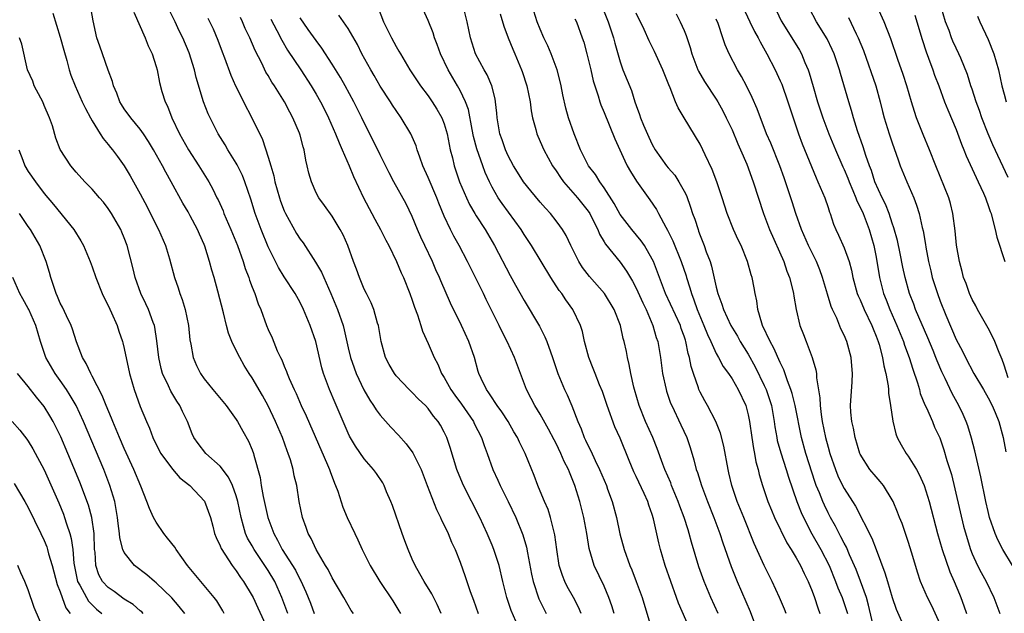
# Model space of a CAD drawing. Units: inches. Extents: x 2592000 to 2593952, y 1548000 to 1549869.
# Drawn here: x 2592396 to 2592519, y 1549091 to 1549165 of the extents above; entities that cross this region are included whole.
import ezdxf

# ---------------------------------------------------------------- set-up
doc = ezdxf.new("R2010")
doc.units = ezdxf.units.IN
doc.header["$MEASUREMENT"] = 0
doc.layers.add('LD25921548_2ft', color=105, linetype='Continuous')

msp = doc.modelspace()

# ---------------------------------------------------------------- linework, layer by layer
at = {"layer": 'LD25921548_2ft'}
for points, elevation in [([(2592467.93, 1549169), (2592469.51, 1549165), (2592470.17, 1549163), (2592470.34, 1549162.34), (2592471, 1549160), (2592471.35, 1549159), (2592472.41, 1549156.41), (2592472.84, 1549155), (2592473, 1549154.54), (2592473.42, 1549153.42), (2592473.55, 1549153), (2592473.92, 1549152.08), (2592474.57, 1549150.57), (2592475, 1549149.63), (2592475.36, 1549149), (2592476.78, 1549147), (2592477, 1549146.73), (2592477.82, 1549145.82), (2592478.35, 1549145), (2592479, 1549143.83), (2592479.28, 1549143.28), (2592479.81, 1549141.81), (2592480.06, 1549141), (2592480.32, 1549140.32), (2592480.73, 1549139), (2592480.81, 1549138.81), (2592481, 1549138.28), (2592481.51, 1549137), (2592481.77, 1549136.23), (2592482.23, 1549135), (2592482.42, 1549134.42), (2592483, 1549131.79), (2592483.2, 1549131), (2592483.7, 1549129.7), (2592483.9, 1549129), (2592484.84, 1549127), (2592485.66, 1549125.66), (2592486.02, 1549125), (2592487, 1549123.41), (2592487.86, 1549121.86), (2592489, 1549119.51), (2592489.23, 1549119), (2592489.9, 1549117), (2592490.26, 1549115), (2592490.35, 1549114.35), (2592490.57, 1549113), (2592490.64, 1549112.65), (2592491.08, 1549111.08), (2592491.75, 1549109), (2592492.04, 1549108.04), (2592493.09, 1549105), (2592493.63, 1549103.63), (2592493.91, 1549103), (2592494.97, 1549100.97), (2592496.09, 1549099), (2592497.11, 1549097), (2592497.93, 1549095), (2592498.22, 1549094.22), (2592498.74, 1549093), (2592499, 1549092.26), (2592499.4, 1549091)], 7766), ([(2592485.68, 1549168.32), (2592487.19, 1549165), (2592487.78, 1549163.78), (2592488.24, 1549163), (2592488.48, 1549162.48), (2592489.35, 1549161), (2592490.36, 1549159), (2592491, 1549157.62), (2592491.19, 1549157.19), (2592491.97, 1549155), (2592492.62, 1549153), (2592493.3, 1549151), (2592493.75, 1549149.75), (2592495.48, 1549145.48), (2592495.72, 1549145), (2592496.58, 1549143), (2592497, 1549141.76), (2592497.18, 1549141.18), (2592497.25, 1549141), (2592497.68, 1549139.68), (2592497.95, 1549139), (2592498.3, 1549138.3), (2592499, 1549136.74), (2592499.64, 1549135), (2592499.93, 1549133.93), (2592500.1, 1549133), (2592500.64, 1549131), (2592500.74, 1549130.74), (2592501, 1549130.22), (2592501.51, 1549129), (2592502.47, 1549127), (2592502.61, 1549126.61), (2592503, 1549125.67), (2592503.25, 1549125), (2592503.36, 1549124.64), (2592503.8, 1549123), (2592503.96, 1549121.96), (2592504.23, 1549121), (2592504.52, 1549119.48), (2592504.55, 1549119), (2592504.56, 1549118.56), (2592504.81, 1549117), (2592505.07, 1549115.07), (2592505.46, 1549113.46), (2592505.63, 1549113), (2592506.11, 1549112.11), (2592506.77, 1549111), (2592507, 1549110.69), (2592508.04, 1549109), (2592508.39, 1549108.39), (2592509, 1549107), (2592509.63, 1549105), (2592510.68, 1549101), (2592511.25, 1549099), (2592512.21, 1549096.21), (2592512.76, 1549095), (2592513.41, 1549093.41), (2592513.6, 1549093), (2592513.97, 1549091.97), (2592514.29, 1549091)], 7774), ([(2592437.66, 1549091), (2592437.39, 1549091.39), (2592437, 1549092.02), (2592436.45, 1549093), (2592435, 1549095.47), (2592434.48, 1549096.48), (2592434.16, 1549097), (2592432.98, 1549099), (2592432.36, 1549100.36), (2592432, 1549101), (2592431.75, 1549101.75), (2592431.3, 1549103), (2592430.89, 1549105), (2592430.56, 1549107), (2592430.23, 1549108.23), (2592430.11, 1549109), (2592429.78, 1549110.22), (2592429.51, 1549111), (2592429.36, 1549111.36), (2592428.79, 1549113), (2592427.93, 1549115), (2592427, 1549116.95), (2592426.27, 1549118.27), (2592425, 1549120.46), (2592424.64, 1549121), (2592424.01, 1549122.01), (2592423.45, 1549123), (2592423.29, 1549123.29), (2592422.46, 1549125), (2592422.05, 1549126.05), (2592421.8, 1549127), (2592421.41, 1549128.59), (2592420.7, 1549131.3), (2592420.23, 1549133), (2592419.94, 1549133.94), (2592419.66, 1549135), (2592419.08, 1549136.92), (2592419, 1549137.13), (2592418.42, 1549138.42), (2592418.18, 1549139), (2592417.26, 1549140.74), (2592417, 1549141.21), (2592416.33, 1549142.33), (2592414.87, 1549145), (2592414.19, 1549146.19), (2592413.79, 1549147), (2592412.67, 1549149), (2592412.04, 1549150.04), (2592411.4, 1549151), (2592411, 1549151.57), (2592409.82, 1549153), (2592409, 1549154.12), (2592408.65, 1549154.65), (2592408.46, 1549155), (2592408.06, 1549156.06), (2592407.66, 1549157), (2592407.54, 1549157.54), (2592407, 1549158.95), (2592406.27, 1549161), (2592405.96, 1549161.96), (2592405.59, 1549163), (2592405.1, 1549165.1), (2592404.78, 1549167)], 7738), ([(2592448.63, 1549091), (2592448.11, 1549092.11), (2592447.44, 1549093.44), (2592446.49, 1549095), (2592445.97, 1549095.97), (2592445.36, 1549097), (2592445, 1549097.8), (2592444.48, 1549099), (2592444.09, 1549100.09), (2592443.75, 1549101), (2592442.52, 1549104.52), (2592442.33, 1549105), (2592441.8, 1549106.2), (2592441.48, 1549107), (2592441.32, 1549107.32), (2592440.52, 1549108.52), (2592440.15, 1549109), (2592439, 1549110.33), (2592437.91, 1549111.91), (2592437.18, 1549113.18), (2592437, 1549113.56), (2592436.36, 1549115), (2592435.36, 1549117.36), (2592434.68, 1549119), (2592433.93, 1549121), (2592433.72, 1549121.72), (2592432.96, 1549125), (2592432.26, 1549127), (2592431.43, 1549129), (2592431, 1549129.9), (2592430.39, 1549131), (2592429, 1549133.11), (2592428.27, 1549134.27), (2592427, 1549136.84), (2592426.1, 1549139), (2592425.35, 1549141), (2592424.81, 1549142.81), (2592424.08, 1549145), (2592423.77, 1549145.77), (2592423.12, 1549147.12), (2592423, 1549147.32), (2592421.94, 1549149), (2592421.6, 1549149.6), (2592420.73, 1549151), (2592419.48, 1549153.48), (2592418.9, 1549155), (2592418.01, 1549158.01), (2592417.78, 1549159), (2592417.11, 1549161.11), (2592416.32, 1549163), (2592415.88, 1549163.88), (2592415.38, 1549165), (2592414.59, 1549166.59)], 7742), ([(2592440.73, 1549166.73), (2592441.43, 1549165), (2592442.4, 1549163), (2592443, 1549161.89), (2592443.34, 1549161.34), (2592443.53, 1549161), (2592444.72, 1549159), (2592446.04, 1549157), (2592447, 1549155.72), (2592447.49, 1549155), (2592448.08, 1549154.08), (2592448.7, 1549153), (2592449, 1549152.24), (2592449.37, 1549151), (2592449.63, 1549149.63), (2592449.76, 1549149), (2592450.02, 1549147.98), (2592450.24, 1549147), (2592450.93, 1549145), (2592451.77, 1549143), (2592452.16, 1549142.16), (2592452.83, 1549141), (2592453, 1549140.72), (2592454.11, 1549139), (2592455.29, 1549137), (2592457.25, 1549133.25), (2592457.93, 1549132.07), (2592459, 1549130.14), (2592460.92, 1549126.92), (2592461.6, 1549125.6), (2592461.84, 1549125), (2592462.27, 1549123.73), (2592462.55, 1549123), (2592463.22, 1549121), (2592464.05, 1549119), (2592464.36, 1549118.36), (2592464.96, 1549116.96), (2592465.71, 1549115), (2592466.11, 1549114.11), (2592466.51, 1549113), (2592466.68, 1549112.67), (2592467, 1549111.95), (2592467.33, 1549111.33), (2592467.87, 1549110.13), (2592468.43, 1549109), (2592469.27, 1549107), (2592469.43, 1549106.56), (2592470, 1549105), (2592470.52, 1549103), (2592470.95, 1549100.95), (2592471.48, 1549099), (2592472.22, 1549097), (2592472.46, 1549096.46), (2592473.01, 1549095.01), (2592473.73, 1549093), (2592474.97, 1549088.97)], 7754), ([(2592480.13, 1549088.13), (2592478.3, 1549092.3), (2592478.06, 1549093), (2592477.32, 1549095), (2592476.63, 1549097), (2592476.03, 1549099), (2592475.83, 1549099.83), (2592475.15, 1549102.85), (2592475, 1549103.36), (2592474.57, 1549104.56), (2592474.44, 1549105), (2592474, 1549106), (2592473, 1549108.12), (2592472.71, 1549108.71), (2592472.12, 1549110.12), (2592471, 1549112.91), (2592470.35, 1549114.35), (2592469.37, 1549117), (2592468.77, 1549118.77), (2592468.42, 1549119.58), (2592467.86, 1549121), (2592467.63, 1549121.63), (2592467.07, 1549123), (2592466.56, 1549125), (2592466.27, 1549126.27), (2592466.05, 1549127), (2592465.09, 1549129), (2592464.21, 1549130.21), (2592463.69, 1549131), (2592463.39, 1549131.39), (2592462.34, 1549133), (2592459.92, 1549137), (2592459, 1549138.39), (2592458.62, 1549139), (2592456.25, 1549142.25), (2592455.75, 1549143), (2592455, 1549144.3), (2592454.65, 1549145), (2592454.13, 1549146.13), (2592453.81, 1549147), (2592453.09, 1549149.09), (2592452.67, 1549150.67), (2592452.49, 1549151.51), (2592452.03, 1549154.03), (2592451.67, 1549155), (2592451, 1549156.4), (2592450.66, 1549157), (2592449.48, 1549159), (2592448.52, 1549161), (2592448.14, 1549162.14), (2592447.79, 1549163), (2592447.62, 1549163.62), (2592447, 1549165.16), (2592446.16, 1549167)], 7756), ([(2592483.25, 1549091), (2592482.35, 1549093), (2592481.49, 1549095), (2592480.82, 1549096.82), (2592479.91, 1549099.91), (2592479.64, 1549101), (2592479.48, 1549101.48), (2592479.02, 1549103), (2592478.44, 1549104.44), (2592478.26, 1549105), (2592477.42, 1549107), (2592477.32, 1549107.32), (2592476.59, 1549109), (2592476.34, 1549109.66), (2592475.63, 1549111.63), (2592475.09, 1549113), (2592474.18, 1549115), (2592473.37, 1549117), (2592472.78, 1549119), (2592472.7, 1549119.3), (2592472.33, 1549121), (2592472.13, 1549122.13), (2592471.91, 1549123), (2592471.77, 1549123.77), (2592471.5, 1549125), (2592471.39, 1549125.39), (2592471.03, 1549127), (2592470.24, 1549129), (2592469.03, 1549131), (2592467.15, 1549133.15), (2592466.28, 1549134.28), (2592465.83, 1549135), (2592464.83, 1549137), (2592464.25, 1549138.25), (2592463.79, 1549139), (2592463.47, 1549139.47), (2592463, 1549140.11), (2592462.3, 1549141), (2592461.67, 1549141.67), (2592461, 1549142.45), (2592459.84, 1549143.84), (2592458.92, 1549145), (2592458.17, 1549146.17), (2592457.68, 1549147), (2592457, 1549148.24), (2592456.65, 1549149), (2592456.23, 1549150.23), (2592455.95, 1549151), (2592455.61, 1549153), (2592455.57, 1549153.57), (2592455.42, 1549155), (2592455.36, 1549155.36), (2592454.94, 1549157), (2592454.37, 1549158.37), (2592453.99, 1549159), (2592452.92, 1549161), (2592452.27, 1549163), (2592451.86, 1549165), (2592451.38, 1549167)], 7758), ([(2592491.74, 1549091), (2592491.54, 1549091.54), (2592490.93, 1549093), (2592490, 1549095), (2592489.66, 1549095.66), (2592489, 1549097.02), (2592487.77, 1549099.77), (2592486.44, 1549103), (2592485.64, 1549105), (2592484.97, 1549107), (2592484.6, 1549108.6), (2592484.49, 1549109), (2592483.94, 1549111.94), (2592483.53, 1549113.53), (2592482.96, 1549115), (2592481.92, 1549117), (2592481.58, 1549117.58), (2592481, 1549118.67), (2592480.85, 1549119), (2592480.78, 1549119.22), (2592480.15, 1549121), (2592479.87, 1549121.87), (2592479.68, 1549123), (2592479.51, 1549123.51), (2592479.22, 1549125), (2592479.16, 1549125.16), (2592479, 1549125.67), (2592478.64, 1549126.64), (2592478.53, 1549127), (2592476.68, 1549131), (2592475.91, 1549133), (2592475.68, 1549133.68), (2592475.15, 1549135), (2592475, 1549135.32), (2592474.03, 1549137), (2592473.61, 1549137.61), (2592472.45, 1549139), (2592471, 1549140.9), (2592470.26, 1549142.26), (2592469, 1549144.22), (2592468.44, 1549145), (2592467.9, 1549145.9), (2592467.06, 1549147), (2592466.06, 1549149), (2592465.26, 1549151), (2592464.55, 1549153), (2592464.2, 1549154.2), (2592463.85, 1549155.85), (2592463.63, 1549157), (2592463.51, 1549157.51), (2592463.12, 1549159), (2592462.37, 1549161), (2592461.97, 1549161.97), (2592461.46, 1549163), (2592461, 1549164.07), (2592460.64, 1549165), (2592459.99, 1549167)], 7762), ([(2592490.26, 1549167), (2592491.13, 1549165.13), (2592491.2, 1549165), (2592493.43, 1549161.43), (2592493.67, 1549161), (2592494.1, 1549159.9), (2592494.49, 1549159), (2592494.62, 1549158.62), (2592495.11, 1549156.89), (2592495.66, 1549155), (2592496.33, 1549153), (2592497.08, 1549151), (2592497.91, 1549149), (2592498.84, 1549146.84), (2592499, 1549146.52), (2592499.44, 1549145.44), (2592499.61, 1549145), (2592500.09, 1549143.91), (2592500.46, 1549143), (2592500.59, 1549142.59), (2592501, 1549141.82), (2592501.36, 1549141), (2592502.13, 1549139), (2592502.73, 1549137), (2592503, 1549135.56), (2592503.41, 1549133), (2592503.93, 1549131), (2592504.24, 1549130.24), (2592504.71, 1549129), (2592505.59, 1549127), (2592506, 1549126), (2592506.41, 1549125), (2592506.55, 1549124.55), (2592507.13, 1549123), (2592507.57, 1549121.57), (2592508.17, 1549119.83), (2592508.41, 1549119), (2592508.52, 1549118.52), (2592509.1, 1549117.1), (2592509.28, 1549116.72), (2592510.03, 1549115), (2592510.31, 1549114.31), (2592510.95, 1549112.95), (2592511.47, 1549111.47), (2592511.85, 1549110.15), (2592512.4, 1549108.4), (2592513.93, 1549101.93), (2592514.36, 1549100.36), (2592514.79, 1549099), (2592515, 1549098.47), (2592515.67, 1549097), (2592516.12, 1549096.12), (2592516.74, 1549095), (2592517.73, 1549093), (2592518.46, 1549091)], 7776), ([(2592520.05, 1549097), (2592518.84, 1549099), (2592518.2, 1549100.2), (2592517.86, 1549101), (2592517.19, 1549103), (2592517, 1549103.77), (2592516.72, 1549105), (2592516.08, 1549108.08), (2592515.33, 1549111.33), (2592514.92, 1549112.92), (2592514.46, 1549114.46), (2592514.26, 1549115), (2592513.89, 1549115.89), (2592513.35, 1549117), (2592512.51, 1549118.51), (2592511.62, 1549120.38), (2592511.21, 1549121.21), (2592510.61, 1549122.61), (2592510.48, 1549123), (2592510.13, 1549123.87), (2592509.47, 1549125.47), (2592507.93, 1549129), (2592507.69, 1549129.69), (2592507.18, 1549131), (2592506.63, 1549133), (2592506.32, 1549134.32), (2592506, 1549136), (2592505.65, 1549137.65), (2592505.23, 1549139.23), (2592505, 1549139.83), (2592504.61, 1549141), (2592504.17, 1549142.17), (2592503.76, 1549143), (2592502.85, 1549145), (2592502.4, 1549146.4), (2592502.16, 1549147), (2592501.71, 1549148.29), (2592501.37, 1549149.37), (2592500.66, 1549151.34), (2592500.15, 1549153), (2592499.91, 1549153.91), (2592499.57, 1549155), (2592498.53, 1549158.53), (2592498.4, 1549159), (2592497.74, 1549161), (2592497.51, 1549161.51), (2592496.86, 1549162.86), (2592495.56, 1549165), (2592494.65, 1549166.65)], 7778), ([(2592519.51, 1549120.49), (2592519, 1549122.06), (2592518.75, 1549122.75), (2592518.36, 1549123.64), (2592517.82, 1549125), (2592517.57, 1549125.57), (2592517, 1549126.68), (2592515.68, 1549129), (2592515.47, 1549129.47), (2592515, 1549130.28), (2592514.68, 1549131), (2592514.25, 1549132.25), (2592513.92, 1549133), (2592513.74, 1549133.75), (2592513.4, 1549135), (2592513.06, 1549137.06), (2592512.87, 1549138.87), (2592512.59, 1549141), (2592512.28, 1549142.28), (2592512.07, 1549143), (2592510.45, 1549147), (2592509.67, 1549149), (2592508.89, 1549150.89), (2592508.06, 1549153), (2592507.78, 1549153.78), (2592507.4, 1549155), (2592506.82, 1549157), (2592506.39, 1549158.39), (2592505.72, 1549160.28), (2592504.85, 1549162.85), (2592504.01, 1549165), (2592503, 1549167.21)], 7782), ([(2592519.52, 1549145.52), (2592517.6, 1549149.6), (2592516.99, 1549150.99), (2592516.21, 1549153), (2592515.9, 1549153.9), (2592515.5, 1549155), (2592515, 1549156.56), (2592514.84, 1549157), (2592514.42, 1549158.42), (2592513.57, 1549160.43), (2592513.35, 1549161), (2592513, 1549161.69), (2592512.59, 1549162.59), (2592512.43, 1549163), (2592512.11, 1549163.89), (2592511.68, 1549165), (2592511.09, 1549167)], 7786), ([(2592400.08, 1549166.08), (2592401, 1549163.08), (2592401.43, 1549161.43), (2592401.83, 1549160.17), (2592402.12, 1549159), (2592402.34, 1549158.34), (2592402.87, 1549157), (2592403.75, 1549155), (2592404.15, 1549154.15), (2592404.77, 1549153), (2592405, 1549152.6), (2592406.01, 1549151), (2592406.38, 1549150.38), (2592407, 1549149.66), (2592407.28, 1549149.28), (2592407.52, 1549149), (2592408.14, 1549148.14), (2592408.99, 1549147), (2592409.75, 1549145.75), (2592411, 1549143.46), (2592411.85, 1549141.85), (2592413, 1549139.55), (2592413.29, 1549139), (2592414.14, 1549137), (2592414.64, 1549135.36), (2592415.3, 1549133), (2592415.74, 1549131.74), (2592415.96, 1549131), (2592416.25, 1549130.25), (2592416.6, 1549129), (2592417.02, 1549127), (2592417.21, 1549125.21), (2592417.34, 1549124.66), (2592417.6, 1549123), (2592418.02, 1549122.02), (2592418.53, 1549121), (2592419, 1549120.35), (2592420.07, 1549119), (2592420.5, 1549118.5), (2592421.73, 1549117), (2592423, 1549115.27), (2592423.18, 1549115), (2592423.82, 1549113.82), (2592424.55, 1549112.55), (2592425, 1549111.47), (2592425.17, 1549111), (2592425.21, 1549110.79), (2592426, 1549108), (2592426.14, 1549107), (2592426.39, 1549105.61), (2592426.96, 1549103), (2592427.7, 1549101), (2592428.18, 1549100.18), (2592428.73, 1549099), (2592430.4, 1549096.4), (2592431, 1549095.22), (2592431.09, 1549095.09), (2592431.71, 1549093.71), (2592432.01, 1549093), (2592432.29, 1549092.29), (2592432.76, 1549091)], 7736), ([(2592410.2, 1549166.2), (2592411.6, 1549163), (2592411.99, 1549161.99), (2592412.49, 1549161), (2592413, 1549159.4), (2592413.11, 1549159), (2592413.41, 1549157.41), (2592413.71, 1549156.29), (2592414.12, 1549155), (2592414.43, 1549154.43), (2592414.94, 1549153), (2592415.9, 1549151), (2592417.04, 1549149), (2592418.32, 1549147), (2592419.56, 1549145), (2592420.08, 1549144.08), (2592420.59, 1549143), (2592420.73, 1549142.73), (2592421.35, 1549141.35), (2592421.47, 1549141), (2592422.33, 1549139), (2592423.15, 1549137), (2592423.87, 1549135), (2592424.13, 1549134.13), (2592424.57, 1549133), (2592424.67, 1549132.67), (2592425, 1549131.79), (2592425.32, 1549131), (2592425.74, 1549129.74), (2592426.06, 1549129), (2592426.79, 1549127), (2592427, 1549126.5), (2592427.48, 1549125.48), (2592428.14, 1549123.86), (2592428.54, 1549123), (2592428.7, 1549122.7), (2592429, 1549121.92), (2592429.28, 1549121.28), (2592429.36, 1549121), (2592429.6, 1549120.4), (2592430.23, 1549119), (2592430.49, 1549118.49), (2592431.13, 1549117), (2592431.73, 1549115.73), (2592434.41, 1549109.59), (2592434.66, 1549109), (2592434.74, 1549108.74), (2592435.29, 1549107.29), (2592435.43, 1549107), (2592435.71, 1549106.29), (2592436.31, 1549104.31), (2592436.88, 1549103), (2592437.82, 1549101), (2592438.22, 1549100.22), (2592438.74, 1549099), (2592439.73, 1549097), (2592440.94, 1549095), (2592442.59, 1549092.59), (2592443.34, 1549091.34), (2592443.52, 1549091)], 7740), ([(2592419.45, 1549165.45), (2592420.1, 1549164.1), (2592420.7, 1549162.7), (2592421.23, 1549161.23), (2592421.53, 1549160.47), (2592422.31, 1549158.31), (2592422.91, 1549157), (2592423.6, 1549155.6), (2592423.93, 1549155), (2592424.97, 1549153), (2592426.28, 1549150.28), (2592427, 1549148.06), (2592427.31, 1549147), (2592427.71, 1549145.71), (2592427.84, 1549145), (2592428.41, 1549143), (2592428.55, 1549142.55), (2592429, 1549141.37), (2592429.17, 1549141), (2592430.54, 1549138.54), (2592431, 1549137.82), (2592431.35, 1549137.35), (2592432.93, 1549134.93), (2592433.67, 1549133.67), (2592433.95, 1549133), (2592434.84, 1549131), (2592435.65, 1549129), (2592436.35, 1549127), (2592436.49, 1549126.49), (2592437, 1549124.21), (2592437.29, 1549123), (2592437.73, 1549121.73), (2592437.99, 1549121), (2592438.96, 1549118.96), (2592439.69, 1549117.69), (2592440.18, 1549117), (2592440.48, 1549116.48), (2592441, 1549115.79), (2592442.31, 1549114.31), (2592443.29, 1549113.29), (2592444.23, 1549112.23), (2592445.07, 1549111.07), (2592446.11, 1549109), (2592446.89, 1549107), (2592448.02, 1549104.02), (2592448.55, 1549103), (2592448.68, 1549102.68), (2592449, 1549102.05), (2592449.49, 1549101), (2592449.92, 1549099.92), (2592450.36, 1549099), (2592451, 1549097.4), (2592451.64, 1549095.64), (2592452.26, 1549093.74), (2592452.66, 1549092.66), (2592453.24, 1549091)], 7744), ([(2592457.94, 1549090.06), (2592457.39, 1549091.39), (2592456.84, 1549093), (2592456.33, 1549095), (2592455.86, 1549097), (2592455.22, 1549099), (2592455, 1549099.55), (2592454.39, 1549101), (2592453.46, 1549103), (2592451.41, 1549107), (2592451.29, 1549107.29), (2592450.6, 1549109), (2592449.75, 1549111.75), (2592449.32, 1549113), (2592449, 1549113.68), (2592448.53, 1549114.53), (2592448.24, 1549115), (2592447.67, 1549115.67), (2592447, 1549116.62), (2592446.65, 1549117), (2592445.79, 1549117.79), (2592445, 1549118.64), (2592444.62, 1549119), (2592443, 1549120.7), (2592442.77, 1549121), (2592442.13, 1549122.13), (2592441.68, 1549123), (2592441.12, 1549125), (2592440.79, 1549127), (2592440.68, 1549127.32), (2592440.21, 1549129), (2592439.86, 1549129.86), (2592439.27, 1549131), (2592439, 1549131.57), (2592438.41, 1549133), (2592438.05, 1549134.05), (2592437.68, 1549135), (2592436.94, 1549137), (2592436.35, 1549138.36), (2592436, 1549139), (2592435, 1549140.68), (2592434.04, 1549142.04), (2592433.31, 1549143), (2592433, 1549143.62), (2592432.4, 1549145), (2592432.08, 1549146.08), (2592431.88, 1549147), (2592431.69, 1549147.69), (2592431.49, 1549149), (2592431.36, 1549149.36), (2592431, 1549150.81), (2592430.92, 1549151.08), (2592430.09, 1549153), (2592429.7, 1549153.7), (2592429.02, 1549155), (2592427.77, 1549157), (2592427.46, 1549157.46), (2592427, 1549158.26), (2592426.71, 1549158.71), (2592426.2, 1549159.8), (2592425.39, 1549161.39), (2592424.7, 1549163), (2592424.14, 1549164.14), (2592423.79, 1549165), (2592423.54, 1549165.54)], 7746), ([(2592427.33, 1549165.33), (2592428.09, 1549163.91), (2592428.7, 1549162.7), (2592429.43, 1549161.43), (2592431.07, 1549159), (2592432.38, 1549157), (2592433, 1549155.94), (2592433.53, 1549155), (2592434.02, 1549154.02), (2592434.52, 1549153), (2592435.4, 1549151), (2592435.85, 1549149.85), (2592436.23, 1549149), (2592437.1, 1549147), (2592437.66, 1549145.66), (2592438.91, 1549143), (2592439.96, 1549141), (2592440.31, 1549140.31), (2592441.02, 1549139), (2592441.69, 1549137.69), (2592442.06, 1549137), (2592443.05, 1549135), (2592443.62, 1549133.62), (2592443.9, 1549133), (2592444.7, 1549131), (2592445, 1549130.18), (2592445.3, 1549129.3), (2592445.67, 1549128.33), (2592446.09, 1549127), (2592446.29, 1549126.29), (2592447, 1549124.75), (2592447.74, 1549123), (2592448.19, 1549122.19), (2592448.68, 1549121), (2592449, 1549120.51), (2592449.84, 1549119), (2592450.32, 1549118.32), (2592451.17, 1549117.17), (2592452.66, 1549115), (2592452.76, 1549114.76), (2592453.68, 1549113), (2592454, 1549112), (2592454.36, 1549111), (2592455.07, 1549109), (2592455.7, 1549107.69), (2592455.99, 1549107), (2592457, 1549104.99), (2592457.96, 1549103), (2592458.85, 1549100.85), (2592459.29, 1549099.29), (2592459.4, 1549098.6), (2592459.92, 1549095.92), (2592460.12, 1549095), (2592460.85, 1549092.85), (2592461.49, 1549091.49), (2592461.75, 1549091)], 7748), ([(2592466.11, 1549091), (2592465.78, 1549091.78), (2592465.16, 1549093), (2592464.39, 1549094.39), (2592464.09, 1549095), (2592463.77, 1549095.77), (2592463.38, 1549097), (2592463.07, 1549099), (2592462.84, 1549100.84), (2592462.31, 1549103), (2592461.99, 1549103.99), (2592461.54, 1549105), (2592460.8, 1549106.8), (2592460.7, 1549107), (2592460.24, 1549108.24), (2592459.11, 1549111), (2592458.41, 1549112.41), (2592458.16, 1549113), (2592457.72, 1549113.72), (2592456.98, 1549115), (2592456.21, 1549116.21), (2592455.61, 1549117), (2592455.39, 1549117.39), (2592455, 1549117.95), (2592454.6, 1549118.6), (2592454.28, 1549119), (2592453.62, 1549120.38), (2592453.34, 1549121), (2592453.25, 1549121.25), (2592452.78, 1549123), (2592452.1, 1549125), (2592451.16, 1549127), (2592449.8, 1549129.8), (2592448.59, 1549132.59), (2592448.43, 1549133), (2592447.97, 1549133.97), (2592447.52, 1549135), (2592446.57, 1549137), (2592446.08, 1549138.08), (2592445.68, 1549139), (2592445, 1549140.66), (2592444.23, 1549142.23), (2592442.7, 1549145), (2592442.11, 1549146.11), (2592441, 1549148.34), (2592440.14, 1549150.14), (2592439, 1549152.34), (2592438.69, 1549153), (2592437.71, 1549155), (2592436.64, 1549157), (2592436.04, 1549158.04), (2592435, 1549159.71), (2592433.71, 1549161.71), (2592433, 1549162.64), (2592432.01, 1549164.01), (2592431, 1549165.49)], 7750), ([(2592470.25, 1549091), (2592469.95, 1549091.95), (2592469.59, 1549093), (2592469, 1549094.42), (2592467.76, 1549097), (2592467.12, 1549099.12), (2592466.83, 1549101), (2592466.47, 1549103), (2592465.96, 1549105), (2592465.33, 1549107), (2592465, 1549107.85), (2592464.66, 1549108.66), (2592464.54, 1549109), (2592464.01, 1549110.01), (2592463.6, 1549111), (2592463, 1549112.24), (2592462.73, 1549112.73), (2592462.06, 1549114.06), (2592461, 1549115.91), (2592460.33, 1549117), (2592459.88, 1549117.88), (2592459.29, 1549119), (2592458.52, 1549121), (2592457.8, 1549123), (2592456.89, 1549125), (2592456.23, 1549126.23), (2592455.86, 1549127), (2592454.25, 1549130.25), (2592453.9, 1549131), (2592451.9, 1549135), (2592450.86, 1549137), (2592450.2, 1549138.2), (2592449.8, 1549139), (2592449, 1549140.7), (2592448.32, 1549142.32), (2592448.06, 1549143), (2592447, 1549145.54), (2592446.34, 1549147), (2592445.95, 1549148.05), (2592445.63, 1549149), (2592445.49, 1549149.49), (2592444.85, 1549151), (2592443.64, 1549153), (2592443, 1549153.89), (2592442.55, 1549154.55), (2592442.27, 1549155), (2592441, 1549156.95), (2592440.26, 1549158.26), (2592439.83, 1549159), (2592438.72, 1549161), (2592438.15, 1549162.15), (2592437, 1549164.14), (2592435.82, 1549165.82)], 7752), ([(2592455.99, 1549165.99), (2592456.44, 1549164.44), (2592456.99, 1549162.99), (2592457.57, 1549161.57), (2592457.83, 1549161), (2592458.67, 1549159), (2592458.76, 1549158.76), (2592459.32, 1549157), (2592459.73, 1549155), (2592459.88, 1549153.88), (2592460.04, 1549153), (2592460.46, 1549151.54), (2592460.58, 1549151), (2592460.7, 1549150.7), (2592461.44, 1549149), (2592462.53, 1549147), (2592463, 1549146.34), (2592463.53, 1549145.53), (2592463.9, 1549145), (2592465.66, 1549143), (2592467, 1549141.31), (2592467.2, 1549141), (2592467.42, 1549140.58), (2592468.2, 1549139), (2592468.42, 1549138.42), (2592469, 1549137.49), (2592469.18, 1549137.18), (2592471, 1549134.95), (2592471.81, 1549133.81), (2592472.55, 1549132.55), (2592473, 1549131.7), (2592473.83, 1549129.83), (2592474.23, 1549129), (2592475.1, 1549127), (2592475.51, 1549125.51), (2592475.7, 1549125), (2592476.02, 1549123), (2592476.3, 1549121), (2592476.73, 1549119), (2592476.8, 1549118.8), (2592477.31, 1549117.31), (2592477.44, 1549117), (2592478.6, 1549114.6), (2592479.33, 1549113), (2592479.76, 1549111.76), (2592480.22, 1549110.22), (2592480.52, 1549109), (2592480.65, 1549108.65), (2592481.15, 1549107), (2592481.92, 1549105), (2592482.72, 1549103), (2592483.45, 1549101), (2592483.82, 1549099.82), (2592484.87, 1549096.87), (2592485.63, 1549095), (2592487.24, 1549091.24), (2592488.09, 1549089)], 7760), ([(2592465.35, 1549165.35), (2592465.52, 1549165), (2592466.26, 1549163), (2592466.44, 1549162.44), (2592466.85, 1549161), (2592467.32, 1549159), (2592467.63, 1549157.63), (2592467.82, 1549157), (2592468.25, 1549155.75), (2592468.46, 1549155), (2592468.6, 1549154.6), (2592469, 1549153.65), (2592470.34, 1549150.34), (2592471.59, 1549147.59), (2592471.89, 1549147), (2592472.28, 1549146.28), (2592473.05, 1549145.05), (2592474.72, 1549142.72), (2592475.52, 1549141.52), (2592475.78, 1549141), (2592476.7, 1549139.3), (2592476.93, 1549138.93), (2592477.59, 1549137.59), (2592478.63, 1549135), (2592479.23, 1549133.23), (2592479.29, 1549133), (2592479.72, 1549131.72), (2592479.9, 1549131), (2592480.22, 1549130.22), (2592480.61, 1549129), (2592481.46, 1549127), (2592481.9, 1549125.9), (2592482.33, 1549125), (2592483, 1549123.53), (2592483.31, 1549123), (2592483.89, 1549121.89), (2592484.56, 1549121), (2592485, 1549120.34), (2592485.77, 1549119), (2592486.7, 1549117), (2592487, 1549115.85), (2592487.17, 1549115), (2592487.44, 1549113), (2592487.65, 1549111.65), (2592487.79, 1549111), (2592487.97, 1549109.97), (2592488.24, 1549109), (2592488.38, 1549108.38), (2592488.78, 1549107), (2592489.46, 1549105), (2592489.9, 1549103.9), (2592490.3, 1549103), (2592491.84, 1549099.84), (2592492.38, 1549099), (2592493, 1549097.95), (2592493.53, 1549097), (2592494, 1549096), (2592494.51, 1549095), (2592495, 1549093.81), (2592495.29, 1549093), (2592495.69, 1549091.69), (2592495.95, 1549091)], 7764), ([(2592502.76, 1549089), (2592502.06, 1549092.06), (2592501.79, 1549093), (2592501.05, 1549095.05), (2592500.49, 1549096.49), (2592499.68, 1549098.32), (2592499.28, 1549099.28), (2592499, 1549099.78), (2592498.6, 1549100.6), (2592498.37, 1549101), (2592497.92, 1549101.92), (2592497.3, 1549103), (2592497, 1549103.57), (2592496.53, 1549104.53), (2592496.32, 1549105), (2592495.9, 1549106.1), (2592495.52, 1549107), (2592495.38, 1549107.38), (2592494.22, 1549111), (2592493.66, 1549113), (2592492.89, 1549117), (2592492.51, 1549118.51), (2592492.35, 1549119), (2592491.92, 1549120.08), (2592491.47, 1549121.47), (2592491, 1549122.4), (2592490.2, 1549124.2), (2592489.74, 1549125), (2592488.8, 1549127), (2592488.69, 1549127.31), (2592488.21, 1549129), (2592488.08, 1549130.08), (2592487.86, 1549131), (2592487.74, 1549131.74), (2592487.49, 1549133), (2592487.37, 1549133.37), (2592486.92, 1549135), (2592486.11, 1549137), (2592485.74, 1549137.74), (2592485.17, 1549139), (2592484.37, 1549141), (2592483.73, 1549143), (2592483.07, 1549145), (2592482.51, 1549146.51), (2592481.63, 1549148.37), (2592481.35, 1549149), (2592481, 1549149.68), (2592479, 1549152.99), (2592478.23, 1549154.23), (2592477.92, 1549155), (2592477.25, 1549156.75), (2592477.09, 1549157.09), (2592476.34, 1549159), (2592475.29, 1549161.29), (2592474.61, 1549162.61), (2592473.99, 1549164.01), (2592473, 1549166.08)], 7768), ([(2592477.98, 1549165.98), (2592478.51, 1549165), (2592479, 1549163.91), (2592479.27, 1549163.27), (2592479.76, 1549161.76), (2592479.97, 1549161), (2592480.72, 1549159), (2592480.8, 1549158.81), (2592481.54, 1549157.54), (2592483, 1549155.33), (2592483.2, 1549155), (2592483.84, 1549153.84), (2592484.27, 1549153), (2592485, 1549151.47), (2592485.72, 1549149.72), (2592486.04, 1549149), (2592486.82, 1549147.18), (2592487, 1549146.72), (2592487.45, 1549145.45), (2592487.63, 1549145), (2592488.91, 1549141), (2592489.65, 1549139), (2592491.44, 1549135), (2592491.82, 1549133.82), (2592492.17, 1549133), (2592492.58, 1549131.41), (2592492.67, 1549131), (2592492.7, 1549130.7), (2592493.01, 1549129.01), (2592493.46, 1549127), (2592493.9, 1549125.9), (2592494.23, 1549125), (2592495.02, 1549123), (2592495.47, 1549121.47), (2592495.54, 1549121), (2592495.55, 1549120.45), (2592495.96, 1549117.96), (2592495.99, 1549117), (2592496.13, 1549115.87), (2592496.27, 1549115), (2592496.68, 1549113), (2592497, 1549111.8), (2592497.23, 1549111), (2592497.9, 1549109), (2592498.22, 1549108.22), (2592498.8, 1549107), (2592499, 1549106.62), (2592500.06, 1549105), (2592500.42, 1549104.42), (2592502.44, 1549100.44), (2592503.02, 1549099.02), (2592504.1, 1549096.1), (2592504.4, 1549095), (2592505, 1549093), (2592505.52, 1549091.52), (2592506.35, 1549089.65)], 7770), ([(2592511, 1549089.66), (2592509.94, 1549091.94), (2592509.41, 1549093), (2592508.55, 1549095), (2592508.15, 1549096.15), (2592507.45, 1549098.55), (2592507, 1549100), (2592506.76, 1549100.76), (2592506.66, 1549101), (2592506.24, 1549102.24), (2592505.92, 1549103), (2592505.67, 1549103.67), (2592505.12, 1549105), (2592505, 1549105.23), (2592503.92, 1549107), (2592503.51, 1549107.51), (2592503, 1549108.07), (2592502.23, 1549109), (2592501, 1549110.91), (2592500.96, 1549111), (2592500.36, 1549113), (2592500.16, 1549114.16), (2592499.94, 1549115), (2592499.83, 1549116.17), (2592499.79, 1549117), (2592500.01, 1549119.99), (2592500.05, 1549121), (2592499.96, 1549121.96), (2592499.87, 1549123), (2592499.34, 1549125), (2592499, 1549125.79), (2592498.6, 1549126.6), (2592498.07, 1549127.93), (2592497.55, 1549129), (2592497.39, 1549129.39), (2592496.92, 1549130.92), (2592496.31, 1549133), (2592495.96, 1549133.96), (2592495.53, 1549135), (2592494.54, 1549137), (2592493.65, 1549139), (2592492.95, 1549141), (2592492.48, 1549142.48), (2592492.34, 1549143), (2592492.02, 1549143.98), (2592491.5, 1549145.5), (2592490.94, 1549147), (2592489.82, 1549149.82), (2592489.31, 1549151), (2592488.13, 1549154.13), (2592487.51, 1549155.51), (2592486.78, 1549157), (2592486.17, 1549158.17), (2592485.67, 1549159), (2592484.63, 1549161), (2592484.12, 1549162.12), (2592483.84, 1549163), (2592483.23, 1549164.77), (2592483, 1549165.32)], 7772), ([(2592499.53, 1549165.53), (2592500.51, 1549163.49), (2592500.76, 1549163), (2592501.41, 1549161.41), (2592502.95, 1549157), (2592503.5, 1549155), (2592503.79, 1549153.79), (2592504.01, 1549153), (2592504.62, 1549151), (2592505, 1549149.86), (2592505.74, 1549147.74), (2592506.02, 1549147), (2592506.84, 1549145), (2592507.69, 1549143), (2592508.05, 1549142.06), (2592508.38, 1549141), (2592508.75, 1549139.25), (2592508.86, 1549138.86), (2592509.15, 1549137.15), (2592509.19, 1549136.81), (2592509.55, 1549135), (2592509.84, 1549133.84), (2592510.02, 1549133), (2592510.65, 1549131), (2592511, 1549130.06), (2592511.71, 1549128.29), (2592513, 1549125.27), (2592513.8, 1549123.8), (2592514.18, 1549123), (2592515.21, 1549121), (2592516.41, 1549119), (2592517, 1549117.97), (2592517.5, 1549117), (2592517.88, 1549116.12), (2592518.33, 1549115), (2592518.88, 1549113), (2592519.22, 1549111.22)], 7780), ([(2592507.84, 1549165.84), (2592508.77, 1549162.77), (2592509.25, 1549161.25), (2592509.56, 1549160.44), (2592510.08, 1549159), (2592510.31, 1549158.31), (2592510.82, 1549157), (2592511.56, 1549155), (2592511.97, 1549153.97), (2592513, 1549151.54), (2592513.68, 1549149.68), (2592513.96, 1549149), (2592514.25, 1549148.25), (2592515.51, 1549145.51), (2592515.76, 1549145), (2592516.42, 1549143.58), (2592516.67, 1549143), (2592516.74, 1549142.74), (2592517, 1549142.04), (2592517.25, 1549141.25), (2592517.36, 1549141), (2592517.52, 1549140.48), (2592517.87, 1549139), (2592518.07, 1549138.07), (2592519.07, 1549135)], 7784), ([(2592515.68, 1549165.68), (2592515.95, 1549165), (2592517, 1549162.8), (2592517.72, 1549161), (2592518.29, 1549159), (2592518.73, 1549157), (2592519, 1549155.94), (2592519.26, 1549155)], 7788), ([(2592429.45, 1549091), (2592428.7, 1549093), (2592427.82, 1549095), (2592427, 1549096.37), (2592425.24, 1549099), (2592425, 1549099.45), (2592424.43, 1549100.43), (2592424.18, 1549101), (2592423.9, 1549101.9), (2592423.62, 1549103), (2592423.21, 1549105), (2592423, 1549105.7), (2592422.53, 1549107), (2592422.05, 1549108.05), (2592421, 1549109.41), (2592419.22, 1549111), (2592418.24, 1549112.24), (2592417.71, 1549113), (2592417.48, 1549113.48), (2592416.91, 1549115), (2592416.27, 1549116.27), (2592415.95, 1549117), (2592415.57, 1549117.57), (2592414.82, 1549118.82), (2592414.55, 1549119.45), (2592413.8, 1549121), (2592413.62, 1549121.62), (2592413.31, 1549123), (2592413.09, 1549125.09), (2592412.82, 1549126.82), (2592412.77, 1549127), (2592412.62, 1549127.38), (2592412.04, 1549129), (2592411.72, 1549129.72), (2592411.09, 1549131), (2592410.38, 1549133), (2592410.12, 1549134.12), (2592409.36, 1549137), (2592409, 1549137.96), (2592408.7, 1549138.7), (2592408.56, 1549139), (2592407.43, 1549141), (2592407, 1549141.66), (2592406.42, 1549142.42), (2592405.93, 1549143), (2592405, 1549144.05), (2592404.08, 1549145), (2592403, 1549146.21), (2592402.33, 1549147), (2592401.01, 1549149.01), (2592400.44, 1549150.44), (2592400.03, 1549151.97), (2592399.67, 1549153), (2592399, 1549154.52), (2592398.81, 1549155), (2592398.57, 1549155.43), (2592397.76, 1549157), (2592397.56, 1549157.56), (2592396.92, 1549159), (2592396.18, 1549162.18), (2592395.92, 1549163)], 7734), ([(2592395.82, 1549149), (2592396.33, 1549147.67), (2592396.56, 1549147), (2592397, 1549146.27), (2592397.9, 1549145), (2592399, 1549143.53), (2592400.16, 1549142.16), (2592402.69, 1549139), (2592403.59, 1549137.59), (2592403.92, 1549137), (2592404.75, 1549135), (2592405, 1549134.33), (2592405.44, 1549133), (2592406.26, 1549131), (2592406.49, 1549130.49), (2592407, 1549129.51), (2592407.42, 1549128.58), (2592408.1, 1549127), (2592408.31, 1549126.31), (2592408.78, 1549125), (2592408.83, 1549124.83), (2592409, 1549124.13), (2592409.64, 1549121), (2592410.23, 1549119), (2592411, 1549116.88), (2592411.78, 1549115), (2592412.17, 1549114.17), (2592412.57, 1549113), (2592413, 1549112.12), (2592413.57, 1549111), (2592415.03, 1549109.03), (2592415.96, 1549107.96), (2592417.21, 1549107), (2592419.03, 1549105.03), (2592419.77, 1549103), (2592420.07, 1549101.93), (2592420.3, 1549101), (2592420.5, 1549100.5), (2592421, 1549099.45), (2592421.11, 1549099.11), (2592422.51, 1549097), (2592423, 1549096.35), (2592423.52, 1549095.52), (2592423.91, 1549095), (2592425, 1549093.21), (2592425.11, 1549093), (2592425.69, 1549091.69), (2592426.9, 1549089.1)], 7732), ([(2592421.5, 1549091), (2592421.33, 1549091.33), (2592420.57, 1549092.57), (2592420.24, 1549093), (2592416.93, 1549097), (2592415.48, 1549099), (2592415.31, 1549099.31), (2592414.43, 1549100.43), (2592413.97, 1549101), (2592413, 1549102.42), (2592412.67, 1549103), (2592412.14, 1549104.14), (2592411.84, 1549105), (2592411.08, 1549106.92), (2592410.22, 1549109), (2592409, 1549111.62), (2592408.4, 1549113), (2592408, 1549114), (2592407.57, 1549115), (2592407.42, 1549115.42), (2592406.74, 1549117), (2592406.26, 1549118.26), (2592405, 1549120.68), (2592404.82, 1549121), (2592404.26, 1549122.26), (2592403.79, 1549123), (2592403.02, 1549124.98), (2592402.54, 1549126.54), (2592402.37, 1549127), (2592401.77, 1549128.23), (2592401.29, 1549129.29), (2592401, 1549129.82), (2592400.65, 1549130.65), (2592400.48, 1549131), (2592400.13, 1549132.13), (2592399.81, 1549133), (2592399.65, 1549133.65), (2592399.26, 1549135), (2592398.47, 1549137), (2592397.28, 1549139), (2592397, 1549139.4), (2592395.92, 1549141)], 7730), ([(2592416.56, 1549091), (2592415.88, 1549091.88), (2592414.97, 1549092.97), (2592413, 1549094.85), (2592412.8, 1549095), (2592411.83, 1549095.83), (2592410.29, 1549097), (2592409, 1549098.61), (2592408.84, 1549099), (2592408.47, 1549100.47), (2592408.43, 1549101), (2592408.24, 1549102.24), (2592408.17, 1549103), (2592408, 1549104), (2592407.81, 1549105), (2592407.22, 1549107), (2592406.44, 1549109), (2592403.91, 1549115), (2592402.98, 1549117), (2592402.26, 1549118.26), (2592401.78, 1549119), (2592401, 1549120.14), (2592400.37, 1549121), (2592399.21, 1549123), (2592398.54, 1549125), (2592397.94, 1549127), (2592397.08, 1549129), (2592397, 1549129.16), (2592396.33, 1549130.33), (2592395.97, 1549131), (2592395.07, 1549133)], 7728), ([(2592411.37, 1549091), (2592411.19, 1549091.19), (2592411, 1549091.32), (2592410.11, 1549092.11), (2592409, 1549092.81), (2592407.75, 1549093.75), (2592407, 1549094.25), (2592406.29, 1549095), (2592405.84, 1549095.84), (2592405.44, 1549097), (2592405.35, 1549098.65), (2592405.3, 1549099), (2592405.23, 1549101), (2592404.95, 1549103), (2592404.54, 1549104.54), (2592403.44, 1549107.44), (2592401.97, 1549111), (2592401.08, 1549113.08), (2592400.42, 1549114.42), (2592400.12, 1549115), (2592399.72, 1549115.72), (2592399, 1549116.9), (2592398.05, 1549118.06), (2592397, 1549119.4), (2592395.65, 1549121)], 7726), ([(2592395, 1549115), (2592395.94, 1549113.94), (2592396.82, 1549112.82), (2592397, 1549112.57), (2592397.59, 1549111.59), (2592399, 1549108.95), (2592400.82, 1549104.82), (2592401.4, 1549103.4), (2592401.55, 1549103), (2592401.78, 1549102.22), (2592402.2, 1549101), (2592402.38, 1549100.38), (2592402.56, 1549099), (2592402.7, 1549097.3), (2592403.17, 1549095), (2592403.44, 1549094.56), (2592404.27, 1549093), (2592404.55, 1549092.55), (2592405, 1549092.07), (2592405.55, 1549091.55), (2592406.22, 1549091)], 7724), ([(2592395.26, 1549107.26), (2592396.58, 1549105), (2592397, 1549104.26), (2592398.59, 1549101), (2592399, 1549100.11), (2592399.32, 1549099.32), (2592399.41, 1549099), (2592399.54, 1549098.46), (2592399.98, 1549097), (2592400.61, 1549094.61), (2592401, 1549093.69), (2592401.24, 1549093), (2592401.72, 1549091.72), (2592402.23, 1549091)], 7722), ([(2592398.97, 1549088.97), (2592397.75, 1549091.75), (2592397, 1549093.96), (2592396.57, 1549095), (2592396.08, 1549096.08), (2592395.69, 1549097)], 7720)]:
    msp.add_lwpolyline(points, dxfattribs=dict(at, elevation=elevation))

doc.saveas('drawing.dxf')
